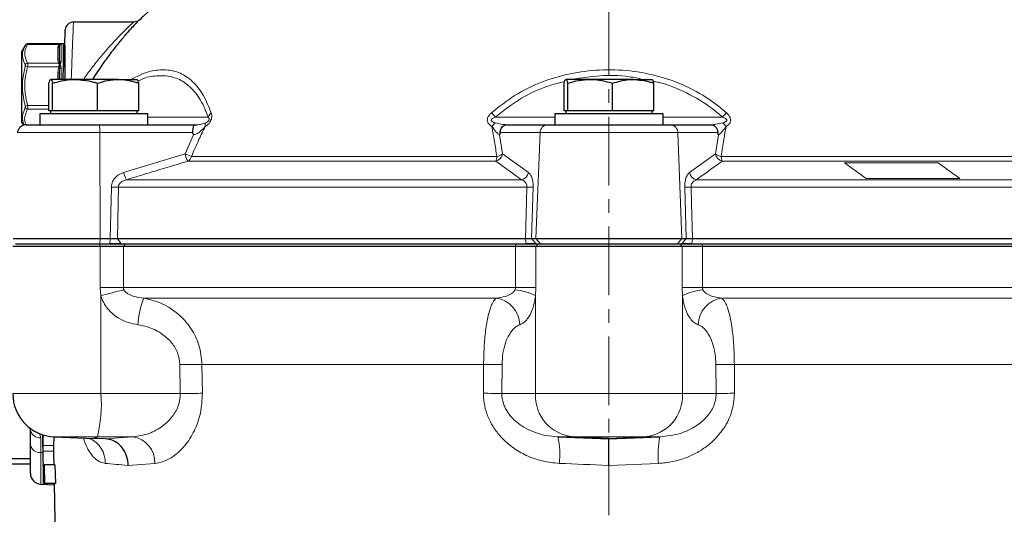
# Model space of a CAD drawing. Units: millimetres. Extents: x 376 to 12135, y -2247 to 7239.
# Drawn here: x 5704 to 5886, y 1038 to 1130 of the extents above; entities that cross this region are included whole.
import ezdxf

# ---------------------------------------------------------------- set-up
doc = ezdxf.new("R2010")
doc.units = ezdxf.units.MM
doc.header["$PDSIZE"] = -1
doc.linetypes.add('CENTERX2', pattern=[20.32, 12.7, -2.54, 2.54, -2.54])
doc.layers.add('FORMAT', color=7, linetype='Continuous', lineweight=30)
doc.styles.add('SLDTEXTSTYLE0', font='TXT', dxfattribs={"width": 0.605})
doc.dimstyles.new('SLDDIMSTYLE0', dxfattribs={"dimtxt": 2.8, "dimasz": 3.302, "dimexe": 0, "dimexo": 0.0625, "dimgap": 0.7, "dimtad": 1, "dimdec": 1, "dimrnd": 1e-09, "dimzin": 12, "dimdsep": 46, "dimtxsty": 'SLDTEXTSTYLE0', "dimsah": 1, "dimcen": 0.09, "dimadec": 0, "dimazin": 3, "dimtfac": 1, "dimtdec": 1, "dimtofl": 0, "dimtmove": 0, "dimatfit": 3, "dimfxl": 1, "dimfrac": 2, "dimtolj": 1, "dimtzin": 12, "dimarcsym": 0})

# ---------------------------------------------------------------- blocks, each defined once
blk = doc.blocks.new('*D187')
at = {"layer": 'Defpoints', "color": 0, "transparency": 16777216}
for p in [(5645.53, 1284.42), (5812.49, 1284.42), (5784.24, 794.22)]:
    blk.add_point(p, dxfattribs=at)
at = {"layer": 'FORMAT', "color": 0, "lineweight": -2, "transparency": 16777216}
for p, q in [((5812.43, 1284.42), (5645.53, 1284.42)), ((5645.53, 824.22), (5645.53, 1254.42)), ((5784.18, 794.22), (5645.53, 794.22))]:
    blk.add_line(p, q, dxfattribs=at)
at = {"layer": 'FORMAT', "color": 0, "transparency": 16777216}
for points in [[(5640.53, 1254.42), (5650.53, 1254.42), (5645.53, 1284.42)], [(5640.53, 824.22), (5650.53, 824.22), (5645.53, 794.22)]]:
    blk.add_solid(points, dxfattribs=at)
at = {"layer": 'FORMAT', "color": 0, "lineweight": -3, "transparency": 16777216, "insert": (5605.53, 1045.69), "char_height": 30, "attachment_point": 2, "rotation": 90, "style": 'SLDTEXTSTYLE0'}
blk.add_mtext('\\A1;490', dxfattribs=at)
blk = doc.blocks.new('*D188')
at = {"layer": 'Defpoints', "color": 0, "transparency": 16777216}
for p in [(6062.99, 1198.12), (5694.8, 1047.99), (6062.99, 697.3)]:
    blk.add_point(p, dxfattribs=at)
at = {"layer": 'FORMAT', "color": 0, "lineweight": -2, "transparency": 16777216}
for p, q in [((6062.99, 1198.05), (6062.99, 697.3)), ((5694.8, 1047.93), (5694.8, 697.3)), ((5724.8, 697.3), (6032.99, 697.3))]:
    blk.add_line(p, q, dxfattribs=at)
at = {"layer": 'FORMAT', "color": 0, "transparency": 16777216}
for points in [[(5724.8, 702.3), (5724.8, 692.3), (5694.8, 697.3)], [(6032.99, 702.3), (6032.99, 692.3), (6062.99, 697.3)]]:
    blk.add_solid(points, dxfattribs=at)
at = {"layer": 'FORMAT', "color": 0, "lineweight": -3, "transparency": 16777216, "insert": (5880.7, 737.3), "char_height": 30, "attachment_point": 2, "style": 'SLDTEXTSTYLE0'}
blk.add_mtext('\\A1;368', dxfattribs=at)

msp = doc.modelspace()

# ---------------------------------------------------------------- linework, layer by layer
at = {"color": 7, "linetype": 'Continuous', "lineweight": 30}
for p, q in [((5724.46, 1129.217), (5713.43, 1129.217)), ((5704.522, 1124.879), (5703.851, 1123.717)), ((5703.851, 1123.717), (5703.851, 1110.717)), ((5710.783, 1125.175), (5704.981, 1125.175)), ((5710.851, 1122.444), (5710.851, 1124.797)), ((5711.551, 1125.217), (5711.043, 1125.217)), ((5711.851, 1124.917), (5711.851, 1118.617)), ((5713.746, 1118.617), (5709.249, 1118.617)), ((5710.851, 1118.617), (5710.851, 1119.832)), ((5721.724, 1118.617), (5713.746, 1118.617)), ((5721.724, 1118.617), (5725.214, 1118.617)), ((5809.008, 1118.617), (5804.512, 1118.617)), ((5816.987, 1118.617), (5809.008, 1118.617)), ((5816.987, 1118.617), (5820.477, 1118.617)), ((5703.851, 1117.899), (5703.814, 1117.899)), ((5708.911, 1112.817), (5708.911, 1117.903)), ((5709.587, 1112.817), (5709.587, 1117.903)), ((5717.904, 1112.817), (5717.904, 1117.903)), ((5725.544, 1112.817), (5725.544, 1117.903)), ((5804.174, 1112.817), (5804.174, 1117.903)), ((5804.85, 1112.817), (5804.85, 1117.903)), ((5813.167, 1112.817), (5813.167, 1117.903)), ((5820.807, 1112.817), (5820.807, 1117.903)), ((5709.249, 1112.817), (5708.911, 1112.817)), ((5709.228, 1112.817), (5709.228, 1112.217)), ((5709.587, 1112.817), (5709.249, 1112.817)), ((5713.746, 1112.817), (5709.587, 1112.817)), ((5717.904, 1112.817), (5713.746, 1112.817)), ((5721.724, 1112.817), (5717.904, 1112.817)), ((5725.544, 1112.817), (5721.724, 1112.817)), ((5725.228, 1112.217), (5725.228, 1112.817)), ((5804.512, 1112.817), (5804.174, 1112.817)), ((5804.49, 1112.817), (5804.49, 1112.217)), ((5804.85, 1112.817), (5804.512, 1112.817)), ((5809.008, 1112.817), (5804.85, 1112.817)), ((5813.167, 1112.817), (5809.008, 1112.817)), ((5816.987, 1112.817), (5813.167, 1112.817)), ((5820.807, 1112.817), (5816.987, 1112.817)), ((5820.49, 1112.217), (5820.49, 1112.817)), ((5707.228, 1112.217), (5707.228, 1110.217)), ((5724.34, 1112.217), (5707.228, 1112.217)), ((5727.227, 1112.217), (5724.34, 1112.217)), ((5727.227, 1110.217), (5727.227, 1112.217)), ((5802.49, 1112.217), (5802.49, 1110.217)), ((5822.49, 1112.217), (5802.49, 1112.217)), ((5822.49, 1110.217), (5822.49, 1112.217)), ((5703.851, 1110.717), (5704.179, 1110.15)), ((5704.624, 1110.217), (5718.216, 1110.217)), ((5718.216, 1110.217), (5735.812, 1110.217)), ((5793.516, 1110.217), (5801.115, 1110.217)), ((5801.115, 1110.217), (5823.866, 1110.217)), ((5823.866, 1110.217), (5831.464, 1110.217)), ((5702.271, 1089.216), (5718.401, 1089.216)), ((5718.401, 1089.216), (5720.264, 1089.216)), ((5721.566, 1089.216), (5797.035, 1089.216)), ((5798.187, 1089.216), (5798.991, 1089.216)), ((5798.991, 1089.216), (5825.99, 1089.216)), ((5825.99, 1089.216), (5826.794, 1089.216)), ((5827.945, 1089.216), (5903.414, 1089.216)), ((5718.383, 1087.717), (5702.228, 1087.717)), ((5702.728, 1088.217), (5718.344, 1088.217)), ((5718.344, 1088.217), (5723.063, 1088.217)), ((5722.673, 1087.717), (5718.383, 1087.717)), ((5795.203, 1087.717), (5722.673, 1087.717)), ((5723.063, 1088.217), (5795.278, 1088.217)), ((5798.961, 1087.717), (5795.203, 1087.717)), ((5795.278, 1088.217), (5799.412, 1088.217)), ((5826.02, 1087.717), (5798.961, 1087.717)), ((5799.412, 1088.217), (5825.569, 1088.217)), ((5825.569, 1088.217), (5829.703, 1088.217)), ((5829.778, 1087.717), (5826.02, 1087.717)), ((5829.703, 1088.217), (5901.917, 1088.217)), ((5902.308, 1087.717), (5829.778, 1087.717)), ((5705.49, 1053.76), (5705.49, 1054.206)), ((5705.49, 1051.036), (5705.49, 1053.76)), ((5705.49, 1045.763), (5705.49, 1051.036)), ((5707.769, 1050.899), (5707.763, 1049.86)), ((5709.769, 1050.899), (5709.763, 1049.86)), ((5709.879, 1052.517), (5717.228, 1052.197)), ((5717.228, 1052.197), (5717.868, 1052.517)), ((5719.315, 1052.152), (5717.228, 1052.197)), ((5803.06, 1052.517), (5812.49, 1052.152)), ((5812.49, 1052.197), (5805.83, 1052.517)), ((5812.49, 1052.197), (5819.151, 1052.517)), ((5812.49, 1052.152), (5821.921, 1052.517)), ((5812.49, 1052.152), (5812.49, 1052.197)), ((5709.763, 1049.86), (5709.773, 1049.342)), ((5709.771, 1049.342), (5709.807, 1047.333)), ((5705.505, 1048.484), (5700.798, 1048.484)), ((5705.49, 1047.498), (5700.798, 1047.498)), ((5708.028, 1047.334), (5707.806, 1047.334)), ((5708.028, 1047.334), (5708.093, 1043.917)), ((5710.028, 1047.334), (5708.028, 1047.334)), ((5710.028, 1047.334), (5710.093, 1043.917)), ((5707.403, 1043.765), (5709.877, 1043.657)), ((5708.093, 1043.917), (5707.87, 1043.917)), ((5710.093, 1043.917), (5708.093, 1043.917))]:
    msp.add_line(p, q, dxfattribs=at)
at = {"color": 8, "linetype": 'Continuous', "lineweight": 0}
for p, q in [((5704.96, 1125.076), (5710.715, 1125.076)), ((5710.551, 1124.534), (5710.65, 1124.964)), ((5710.551, 1122.181), (5710.551, 1124.534)), ((5710.65, 1124.964), (5710.715, 1125.076)), ((5710.715, 1125.076), (5710.742, 1125.112)), ((5710.921, 1125.126), (5710.901, 1125.062)), ((5710.916, 1125.152), (5710.921, 1125.126)), ((5711.043, 1125.217), (5711.089, 1125.216)), ((5711.151, 1125.197), (5711.151, 1121.996)), ((5711.551, 1119.062), (5711.551, 1125.217)), ((5710.65, 1121.751), (5710.551, 1122.181)), ((5710.901, 1121.916), (5710.921, 1121.746)), ((5704.96, 1121.638), (5710.715, 1121.638)), ((5704.96, 1120.955), (5710.715, 1120.955)), ((5710.551, 1119.825), (5710.65, 1120.721)), ((5710.715, 1121.638), (5710.65, 1121.751)), ((5710.65, 1120.721), (5710.715, 1120.955)), ((5710.742, 1121.596), (5710.715, 1121.638)), ((5710.715, 1120.955), (5710.742, 1121.035)), ((5710.921, 1120.896), (5710.901, 1120.655)), ((5710.921, 1121.746), (5710.916, 1121.661)), ((5710.916, 1121.012), (5710.921, 1120.896)), ((5711.151, 1120.714), (5711.151, 1118.617)), ((5710.551, 1118.617), (5710.551, 1119.825)), ((5704.96, 1113.798), (5708.911, 1113.798)), ((5704.96, 1113.096), (5708.911, 1113.096)), ((5738.355, 1111.652), (5727.227, 1111.652)), ((5802.49, 1111.652), (5791.493, 1111.652)), ((5833.487, 1111.652), (5822.49, 1111.652)), ((5718.334, 1108.783), (5703.125, 1108.783)), ((5718.334, 1108.783), (5718.401, 1089.216)), ((5735.478, 1108.783), (5718.334, 1108.783)), ((5734.09, 1104.824), (5735.673, 1108.372)), ((5792.259, 1108.372), (5792.808, 1104.824)), ((5799.762, 1108.783), (5792.358, 1108.783)), ((5799.762, 1108.783), (5798.991, 1089.216)), ((5825.219, 1108.783), (5799.762, 1108.783)), ((5825.219, 1108.783), (5825.99, 1089.216)), ((5832.622, 1108.783), (5825.219, 1108.783)), ((5832.173, 1104.824), (5832.722, 1108.372)), ((5722.722, 1101.404), (5734.09, 1104.824)), ((5735.26, 1104.371), (5791.738, 1104.371)), ((5792.808, 1104.824), (5797.587, 1101.404)), ((5827.394, 1101.404), (5832.173, 1104.824)), ((5833.243, 1104.371), (5889.721, 1104.371)), ((5791.558, 1103.48), (5734.591, 1103.48)), ((5890.39, 1103.48), (5833.422, 1103.48)), ((5860.08, 1100.283), (5856.08, 1103.183)), ((5856.08, 1103.183), (5873.401, 1103.183)), ((5873.401, 1103.183), (5877.401, 1100.283)), ((5723.243, 1100.06), (5796.308, 1100.06)), ((5828.673, 1100.06), (5901.738, 1100.06)), ((5877.401, 1100.283), (5860.08, 1100.283)), ((5720.264, 1089.216), (5720.455, 1098.716)), ((5797.31, 1098.716), (5721.759, 1098.716)), ((5798.464, 1098.716), (5798.187, 1089.216)), ((5826.794, 1089.216), (5826.516, 1098.716)), ((5903.221, 1098.716), (5827.67, 1098.716)), ((5718.329, 1088.217), (5718.401, 1089.216)), ((5720.192, 1088.217), (5720.264, 1089.216)), ((5722.29, 1088.217), (5721.566, 1089.216)), ((5797.159, 1088.217), (5797.035, 1089.216)), ((5799.013, 1088.217), (5798.187, 1089.216)), ((5799.817, 1088.217), (5798.991, 1089.216)), ((5825.163, 1088.217), (5825.99, 1089.216)), ((5825.968, 1088.217), (5826.794, 1089.216)), ((5827.822, 1088.217), (5827.945, 1089.216)), ((5718.383, 1087.717), (5718.344, 1088.217)), ((5718.383, 1080.142), (5718.383, 1087.717)), ((5722.673, 1087.717), (5723.063, 1088.217)), ((5722.673, 1087.717), (5722.673, 1080.142)), ((5795.203, 1087.717), (5795.278, 1088.217)), ((5795.203, 1080.142), (5795.203, 1087.717)), ((5798.961, 1087.717), (5799.412, 1088.217)), ((5798.961, 1087.717), (5798.961, 1080.142)), ((5826.02, 1087.717), (5825.569, 1088.217)), ((5826.02, 1080.142), (5826.02, 1087.717)), ((5829.778, 1087.717), (5829.703, 1088.217)), ((5829.778, 1087.717), (5829.778, 1080.142)), ((5718.535, 1078.614), (5718.383, 1080.142)), ((5722.673, 1080.142), (5718.383, 1080.142)), ((5795.203, 1080.142), (5722.673, 1080.142)), ((5795.203, 1080.142), (5798.961, 1080.142)), ((5798.961, 1080.142), (5798.896, 1078.614)), ((5826.085, 1078.614), (5826.02, 1080.142)), ((5829.778, 1080.142), (5826.02, 1080.142)), ((5902.308, 1080.142), (5829.778, 1080.142)), ((5718.535, 1060.51), (5718.535, 1078.614)), ((5791.635, 1078.172), (5726.434, 1078.172)), ((5798.896, 1060.51), (5798.896, 1078.614)), ((5826.085, 1060.51), (5826.085, 1078.614)), ((5898.546, 1078.172), (5833.346, 1078.172)), ((5733.195, 1060.51), (5733.116, 1065.874)), ((5789.304, 1065.917), (5737.208, 1065.917)), ((5737.208, 1065.917), (5737.284, 1060.577)), ((5789.273, 1060.577), (5789.304, 1065.917)), ((5792.71, 1065.874), (5792.677, 1060.51)), ((5832.304, 1060.51), (5832.271, 1065.874)), ((5887.773, 1065.917), (5835.676, 1065.917)), ((5835.676, 1065.917), (5835.708, 1060.577)), ((5702.228, 1060.51), (5718.535, 1060.51)), ((5733.195, 1060.51), (5718.535, 1060.51)), ((5792.677, 1060.51), (5798.896, 1060.51)), ((5798.896, 1060.51), (5826.085, 1060.51)), ((5832.304, 1060.51), (5826.085, 1060.51)), ((5707.14, 1053.223), (5707.403, 1052.347)), ((5707.403, 1052.347), (5707.403, 1049.624)), ((5709.769, 1050.899), (5707.769, 1050.899)), ((5709.879, 1052.517), (5717.868, 1052.517)), ((5724.398, 1052.517), (5717.868, 1052.517)), ((5719.315, 1052.152), (5724.398, 1052.517)), ((5803.06, 1052.517), (5805.83, 1052.517)), ((5805.83, 1052.517), (5819.151, 1052.517)), ((5821.921, 1052.517), (5819.151, 1052.517)), ((5707.403, 1049.624), (5707.403, 1043.765)), ((5707.403, 1049.624), (5707.766, 1049.612)), ((5709.763, 1049.86), (5707.763, 1049.86)), ((5728.505, 1047.613), (5723.565, 1047.241)), ((5821.672, 1047.613), (5812.49, 1047.241))]:
    msp.add_line(p, q, dxfattribs=at)
at = {"color": 8, "linetype": 'Continuous', "lineweight": 0, "flags": 128}
for points in [[(5713.43, 1129.217), (5713.424, 1129.041), (5713.404, 1128.517), (5713.371, 1127.662), (5713.327, 1126.499), (5713.272, 1125.064), (5713.208, 1123.398), (5713.138, 1121.55), (5713.062, 1119.576), (5713.025, 1118.617)], [(5721.759, 1098.716), (5721.698, 1095.72), (5721.566, 1089.216)], [(5797.035, 1089.216), (5797.093, 1091.214), (5797.31, 1098.716)], [(5827.67, 1098.716), (5827.757, 1095.72), (5827.945, 1089.216)], [(5737.208, 1065.917), (5736.798, 1065.913), (5736.347, 1065.909), (5735.86, 1065.904), (5735.343, 1065.898), (5734.804, 1065.892), (5734.248, 1065.886), (5733.683, 1065.88), (5733.116, 1065.874)], [(5737.284, 1060.577), (5736.875, 1060.571), (5736.424, 1060.564), (5735.937, 1060.556), (5735.42, 1060.547), (5734.881, 1060.538), (5734.325, 1060.529), (5733.761, 1060.52), (5733.195, 1060.51)]]:
    msp.add_lwpolyline(points, dxfattribs=at)
at = {"color": 7, "linetype": 'Continuous', "lineweight": 30, "flags": 128}
msp.add_lwpolyline([(5711.532, 1118.617), (5711.568, 1119.45), (5711.648, 1121.271), (5711.721, 1122.961), (5711.787, 1124.464), (5711.842, 1125.73), (5711.885, 1126.718), (5711.915, 1127.395), (5711.93, 1127.74), (5711.932, 1127.783)], dxfattribs=at)
at = {"color": 7, "linetype": 'Continuous', "lineweight": 30}
for centre, radius, start, end in [((5713.43, 1127.717), 1.5, 91.06121, 177.5), ((5711.551, 1124.917), 0.3, 29.14455, 90), ((5704.624, 1108.717), 1.5, 90, 177.5), ((5710.228, 1060.51), 8, 180, 267.5), ((5707.49, 1045.763), 2, 180, 267.5)]:
    msp.add_arc(centre, radius, start, end, dxfattribs=at)
at = {"color": 8, "linetype": 'Continuous', "lineweight": 0}
for centre, radius, start, end in [((5704.883, 1124.661), 0.423, 79.57351, 147.49209), ((5710.568, 1124.817), 0.283, 266.50052, 356.01081), ((5710.695, 1125.218), 0.258, 260.02763, 322.9195), ((5710.76, 1125.342), 0.269, 260.49202, 306.72459), ((5710.765, 1125.404), 0.294, 265.5157, 300.78955), ((5711.151, 1124.897), 0.3, 89.97754, 146.533), ((5711.092, 1124.942), 0.274, 90.59053, 130.0198), ((5710.568, 1122.464), 0.283, 266.50084, 356.01049), ((5710.604, 1122.094), 0.346, 277.63812, 328.96315), ((5711.136, 1121.615), 0.381, 87.65308, 128.02848), ((5705.037, 1121.069), 0.575, 97.67755, 152.53628), ((5701.63, 1109.207), 12.21, 74.17594, 76.2774), ((5712.784, 1128.391), 7.962, 254.45623, 256.31964), ((5710.664, 1121.986), 0.351, 278.40209, 316.98275), ((5713.602, 1130.714), 10.177, 253.5226, 254.72425), ((5710.705, 1121.96), 0.366, 275.80799, 305.12639), ((5711.105, 1123.028), 2.025, 259.69903, 264.65085), ((5711.131, 1120.236), 0.478, 87.64771, 118.85849), ((5710.965, 1121.26), 0.404, 72.07777, 96.98357), ((5711.273, 1120.499), 0.624, 107.14601, 124.9152), ((5710.626, 1123.136), 3.311, 268.70277, 273.89654), ((5708.267, 1101.715), 12.527, 105.30696, 107.37087), ((5705.042, 1113.675), 0.585, 208.1875, 261.88949), ((5740.097, 1111.015), 1.855, 130.07334, 159.92659), ((5782.505, 1104.003), 11.802, 40.39874, 45.59571), ((5842.476, 1104.003), 11.802, 134.40429, 139.60126), ((5713.743, 1109.129), 4.603, 355.69118, 13.67981), ((5738.997, 1110.078), 1.19, 154.12429, 188.51216), ((5793.841, 1107.854), 3.632, 130.94378, 145.6751), ((5801.187, 1108.794), 1.425, 92.91636, 180.45323), ((5823.794, 1108.794), 1.425, 359.54677, 87.08364), ((5831.14, 1107.854), 3.632, 34.3249, 49.05622), ((5740.569, 1106.475), 6.686, 194.29363, 206.61045), ((5740.066, 1118.511), 14.935, 246.41292, 251.22879), ((5733.926, 1104.676), 1.369, 299.08326, 347.10664), ((5791.171, 1105.093), 1.658, 283.49404, 350.68463), ((5789.173, 1104.425), 2.566, 338.39249, 358.79092), ((5791.412, 1106.63), 2.283, 278.22404, 307.71249), ((5833.809, 1105.093), 1.658, 189.31537, 256.50596), ((5833.569, 1106.63), 2.283, 232.28751, 261.77596), ((5835.808, 1104.425), 2.566, 181.20908, 201.60751), ((5729.007, 1103.067), 6.501, 194.81403, 207.54408), ((5795.948, 1101.683), 1.663, 282.48781, 350.33454), ((5829.032, 1101.683), 1.663, 189.66546, 257.51219), ((5721.107, 1121.95), 23.243, 268.39176, 271.60824), ((5797.887, 1116.565), 17.858, 268.14842, 271.85158), ((5827.093, 1116.565), 17.858, 268.14842, 271.85158), ((5759.41, 928.464), 155.615, 103.61519, 105.22861), ((5744.313, 1071.629), 19.038, 159.89638, 175.12229), ((5790.839, 1073.062), 5.171, 2.04963, 81.15248), ((5794.035, 1068.856), 10.902, 63.51965, 84.37979), ((5830.946, 1068.856), 10.902, 95.62021, 116.48035), ((5834.141, 1073.062), 5.171, 98.84752, 177.95037), ((5788.272, 851.371), 214.549, 88.81479, 89.72435), ((5836.709, 851.371), 214.549, 90.27565, 91.18521), ((5692.705, 1058.641), 25.897, 346.32286, 4.13843), ((5788.24, 922.555), 138.026, 88.15804, 89.57116), ((5806.581, 1060.173), 7.693, 177.49404, 264.39583), ((5818.399, 1060.173), 7.693, 275.60417, 2.50596), ((5836.741, 922.555), 138.026, 90.42884, 91.84196), ((5707.214, 1054.093), 1.756, 190.92902, 276.1681), ((5707.214, 1051.369), 1.756, 190.92891, 276.16806), ((5714.503, 1047.787), 4.824, 357.93997, 67.20003), ((5723.772, 1047.821), 4.738, 357.49134, 82.40631), ((5788.735, 1049.331), 14.675, 353.27889, 12.54142), ((5836.246, 1049.331), 14.675, 167.45858, 186.72111)]:
    msp.add_arc(centre, radius, start, end, dxfattribs=at)
at = {"color": 7, "linetype": 'Continuous', "lineweight": 30}
for points, knots in [([(5736.99, 1138.217), (5735.098, 1136.935), (5731.519, 1134.511), (5727.689, 1131.556), (5725.852, 1129.804), (5725.489, 1129.459)], [0, 0, 0, 0, 0.4739763, 0.8961643, 1, 1, 1, 1]), ([(5725.467, 1129.483), (5725.492, 1129.51), (5725.569, 1129.591), (5724.925, 1128.914), (5724.017, 1127.922), (5722.943, 1126.709), (5721.609, 1125.123), (5720.069, 1123.154), (5718.49, 1120.978), (5717.467, 1119.403), (5716.956, 1118.617)], [0, 0, 0, 0, 0.0790157, 0.2360176, 0.3407404, 0.4484356, 0.5846656, 0.724816, 0.862618, 1, 1, 1, 1]), ([(5725.15, 1129.333), (5725.002, 1129.279), (5724.78, 1129.198), (5724.549, 1129.23), (5724.472, 1129.241)], [0, 0, 0, 0, 0.6654587, 1, 1, 1, 1]), ([(5704.981, 1125.169), (5704.96, 1125.17), (5704.897, 1125.175), (5704.801, 1125.145), (5704.707, 1125.096), (5704.639, 1125.041), (5704.595, 1124.993), (5704.569, 1124.957), (5704.557, 1124.939), (5704.549, 1124.925), (5704.541, 1124.912), (5704.531, 1124.894), (5704.525, 1124.885)], [0, 0, 0, 0, 0.1000625, 0.2993707, 0.4678601, 0.606658, 0.7141493, 0.7832081, 0.8169926, 0.8526104, 0.9264061, 1, 1, 1, 1]), ([(5710.893, 1125.201), (5710.878, 1125.193), (5710.843, 1125.175), (5710.805, 1125.178), (5710.783, 1125.179)], [0, 0, 0, 0, 0.4397952, 1, 1, 1, 1]), ([(5710.901, 1125.062), (5710.88, 1125.002), (5710.852, 1124.917), (5710.851, 1124.824), (5710.851, 1124.797)], [0, 0, 0, 0, 0.71414726, 1, 1, 1, 1]), ([(5711.05, 1125.217), (5711.042, 1125.217), (5711.019, 1125.218), (5710.998, 1125.217), (5710.956, 1125.213), (5710.923, 1125.207), (5710.903, 1125.198), (5710.896, 1125.194)], [0, 0, 0, 0, 0.2056103, 0.5986989, 0.7275223, 0.9079899, 1, 1, 1, 1]), ([(5708.911, 1117.903), (5708.966, 1118.103), (5709.077, 1118.506), (5709.191, 1118.58), (5709.249, 1118.617)], [0, 0, 0, 0, 0.4954583, 1, 1, 1, 1]), ([(5709.249, 1118.617), (5709.257, 1118.617), (5709.318, 1118.61), (5709.432, 1118.454), (5709.535, 1118.088), (5709.587, 1117.903)], [0, 0, 0, 0, 0.07008634, 0.53078226, 1, 1, 1, 1]), ([(5709.587, 1117.903), (5710.665, 1118.2), (5712.037, 1118.579), (5713.444, 1118.611), (5713.746, 1118.617)], [0, 0, 0, 0, 0.7856216, 1, 1, 1, 1]), ([(5713.746, 1118.617), (5714.888, 1118.522), (5716.295, 1118.405), (5717.649, 1117.983), (5717.904, 1117.903)], [0, 0, 0, 0, 0.8113037, 1, 1, 1, 1]), ([(5717.904, 1117.903), (5718.524, 1118.103), (5719.777, 1118.506), (5721.071, 1118.58), (5721.724, 1118.617)], [0, 0, 0, 0, 0.4954583, 1, 1, 1, 1]), ([(5721.724, 1118.617), (5721.815, 1118.617), (5722.5, 1118.61), (5723.793, 1118.454), (5724.957, 1118.088), (5725.544, 1117.903)], [0, 0, 0, 0, 0.0700854, 0.5307817, 1, 1, 1, 1]), ([(5725.544, 1117.903), (5725.489, 1118.103), (5725.378, 1118.506), (5725.264, 1118.58), (5725.206, 1118.617)], [0, 0, 0, 0, 0.4954583, 1, 1, 1, 1]), ([(5804.174, 1117.903), (5804.228, 1118.103), (5804.339, 1118.506), (5804.454, 1118.58), (5804.512, 1118.617)], [0, 0, 0, 0, 0.49545869, 1, 1, 1, 1]), ([(5804.512, 1118.617), (5804.52, 1118.617), (5804.581, 1118.61), (5804.695, 1118.454), (5804.798, 1118.088), (5804.85, 1117.903)], [0, 0, 0, 0, 0.0700855, 0.5307822, 1, 1, 1, 1]), ([(5804.85, 1117.903), (5805.525, 1118.103), (5806.888, 1118.506), (5808.297, 1118.58), (5809.008, 1118.617)], [0, 0, 0, 0, 0.495458, 1, 1, 1, 1]), ([(5809.008, 1118.617), (5809.107, 1118.617), (5809.853, 1118.61), (5811.261, 1118.454), (5812.528, 1118.088), (5813.167, 1117.903)], [0, 0, 0, 0, 0.0700857, 0.5307821, 1, 1, 1, 1]), ([(5813.167, 1117.903), (5814.157, 1118.2), (5815.417, 1118.579), (5816.71, 1118.611), (5816.987, 1118.617)], [0, 0, 0, 0, 0.7856226, 1, 1, 1, 1]), ([(5816.987, 1118.617), (5818.036, 1118.522), (5819.329, 1118.405), (5820.572, 1117.983), (5820.807, 1117.903)], [0, 0, 0, 0, 0.8113042, 1, 1, 1, 1]), ([(5820.807, 1117.903), (5820.752, 1118.103), (5820.641, 1118.506), (5820.527, 1118.58), (5820.469, 1118.617)], [0, 0, 0, 0, 0.49545869, 1, 1, 1, 1]), ([(5735.812, 1110.217), (5735.771, 1110.214), (5735.67, 1110.206), (5735.645, 1110.101), (5735.603, 1109.862), (5735.532, 1109.489), (5735.428, 1109.096), (5735.467, 1108.853), (5735.478, 1108.783)], [0, 0, 0, 0, 0.1143226, 0.2842902, 0.4679432, 0.6876118, 0.9095649, 1, 1, 1, 1]), ([(5735.812, 1110.217), (5735.828, 1110.217), (5735.897, 1110.217), (5736.02, 1110.217), (5736.155, 1110.217), (5736.229, 1110.217), (5736.254, 1110.217), (5736.256, 1110.217)], [0, 0, 0, 0, 0.1337576, 0.558455, 0.8556594, 0.9844384, 1, 1, 1, 1]), ([(5792.358, 1108.783), (5792.368, 1108.849), (5792.395, 1109.033), (5792.46, 1109.38), (5792.646, 1109.767), (5792.972, 1110.066), (5793.293, 1110.194), (5793.461, 1110.217), (5793.508, 1110.217), (5793.516, 1110.217)], [0, 0, 0, 0, 0.08538837, 0.23730568, 0.46067608, 0.68391696, 0.86950278, 0.97642781, 1, 1, 1, 1]), ([(5831.464, 1110.217), (5831.514, 1110.214), (5831.637, 1110.206), (5831.938, 1110.101), (5832.249, 1109.862), (5832.49, 1109.489), (5832.577, 1109.096), (5832.612, 1108.853), (5832.622, 1108.783)], [0, 0, 0, 0, 0.1143226, 0.2842908, 0.4679428, 0.6876127, 0.9095648, 1, 1, 1, 1]), ([(5735.673, 1108.372), (5735.671, 1108.375), (5735.642, 1108.422), (5735.565, 1108.553), (5735.512, 1108.693), (5735.478, 1108.783)], [0, 0, 0, 0, 0.0196519, 0.3653654, 1, 1, 1, 1]), ([(5792.358, 1108.783), (5792.34, 1108.693), (5792.312, 1108.553), (5792.274, 1108.422), (5792.26, 1108.375), (5792.259, 1108.372)], [0, 0, 0, 0, 0.63463027, 0.98034266, 1, 1, 1, 1]), ([(5832.722, 1108.372), (5832.721, 1108.375), (5832.707, 1108.422), (5832.668, 1108.553), (5832.64, 1108.693), (5832.622, 1108.783)], [0, 0, 0, 0, 0.01965734, 0.36536973, 1, 1, 1, 1]), ([(5720.264, 1089.216), (5720.389, 1089.218), (5720.637, 1089.221), (5720.993, 1089.222), (5721.317, 1089.221), (5721.483, 1089.218), (5721.566, 1089.216)], [0, 0, 0, 0, 0.2525926, 0.499864, 0.747255, 1, 1, 1, 1]), ([(5797.035, 1089.216), (5797.158, 1089.218), (5797.401, 1089.221), (5797.725, 1089.222), (5798.002, 1089.221), (5798.125, 1089.218), (5798.187, 1089.216)], [0, 0, 0, 0, 0.2525918, 0.4998658, 0.7472531, 1, 1, 1, 1]), ([(5826.794, 1089.216), (5826.856, 1089.218), (5826.979, 1089.221), (5827.255, 1089.222), (5827.579, 1089.221), (5827.822, 1089.218), (5827.945, 1089.216)], [0, 0, 0, 0, 0.2525917, 0.4998643, 0.7472555, 1, 1, 1, 1]), ([(5722.29, 1088.217), (5722.157, 1088.217), (5721.89, 1088.217), (5721.367, 1088.217), (5720.791, 1088.217), (5720.391, 1088.217), (5720.192, 1088.217)], [0, 0, 0, 0, 0.2499442, 0.5001362, 0.7503871, 1, 1, 1, 1]), ([(5799.013, 1088.217), (5798.914, 1088.217), (5798.717, 1088.217), (5798.269, 1088.217), (5797.745, 1088.217), (5797.354, 1088.217), (5797.159, 1088.217)], [0, 0, 0, 0, 0.2499459, 0.500135, 0.7503861, 1, 1, 1, 1]), ([(5827.822, 1088.217), (5827.626, 1088.217), (5827.235, 1088.217), (5826.711, 1088.217), (5826.264, 1088.217), (5826.066, 1088.217), (5825.968, 1088.217)], [0, 0, 0, 0, 0.2499439, 0.5001342, 0.7503871, 1, 1, 1, 1]), ([(5707.709, 1052.938), (5707.713, 1052.665), (5707.732, 1051.466), (5707.754, 1050.267), (5707.771, 1049.342)], [0, 0, 0, 0, 0.2281401, 1, 1, 1, 1]), ([(5707.826, 1052.918), (5707.817, 1052.661), (5707.791, 1051.899), (5707.778, 1051.297), (5707.769, 1050.899)], [0, 0, 0, 0, 0.3380516, 1, 1, 1, 1]), ([(5709.815, 1052.58), (5709.81, 1052.439), (5709.789, 1051.798), (5709.778, 1051.293), (5709.769, 1050.899)], [0, 0, 0, 0, 0.2198103, 1, 1, 1, 1]), ([(5723.565, 1047.241), (5723.564, 1047.257), (5723.558, 1047.566), (5723.471, 1048.433), (5723.018, 1049.777), (5722.053, 1051.066), (5720.772, 1051.955), (5719.801, 1052.086), (5719.315, 1052.152)], [0, 0, 0, 0, 0.00642921, 0.121227, 0.34108868, 0.56077742, 0.78038757, 1, 1, 1, 1]), ([(5812.49, 1047.241), (5812.49, 1047.257), (5812.49, 1047.566), (5812.49, 1048.433), (5812.49, 1049.777), (5812.49, 1051.066), (5812.49, 1051.955), (5812.49, 1052.086), (5812.49, 1052.152)], [0, 0, 0, 0, 0.0064292, 0.12122708, 0.34108855, 0.56077815, 0.78038764, 1, 1, 1, 1]), ([(5707.763, 1049.86), (5707.768, 1049.496), (5707.775, 1048.951), (5707.804, 1048.149), (5707.821, 1047.604), (5707.829, 1047.334)], [0, 0, 0, 0, 0.5007926, 0.7523918, 1, 1, 1, 1]), ([(5707.807, 1047.333), (5707.817, 1046.76), (5707.837, 1045.62), (5707.86, 1044.481), (5707.871, 1043.914)], [0, 0, 0, 0, 0.50270052, 1, 1, 1, 1]), ([(5709.871, 1043.914), (5709.906, 1042.068), (5709.955, 1039.506), (5710.012, 1036.945), (5710.028, 1036.229)], [0, 0, 0, 0, 0.7205873, 1, 1, 1, 1])]:
    msp.add_open_spline(points, degree=3, knots=knots, dxfattribs=at)
at = {"color": 8, "linetype": 'Continuous', "lineweight": 0}
for points, knots in [([(5715.312, 1118.617), (5715.43, 1118.789), (5716.06, 1119.706), (5717.267, 1121.305), (5718.884, 1123.304), (5720.481, 1125.114), (5721.842, 1126.553), (5722.96, 1127.675), (5723.893, 1128.579), (5724.565, 1129.206), (5724.486, 1129.133), (5724.46, 1129.108)], [0, 0, 0, 0, 0.0311669, 0.1669604, 0.3059037, 0.4391211, 0.5756915, 0.676074, 0.7790756, 0.9266183, 1, 1, 1, 1]), ([(5704.527, 1121.334), (5704.29, 1121.869), (5703.951, 1122.636), (5704.017, 1123.837), (5704.326, 1124.473), (5704.527, 1124.888)], [0, 0, 0, 0, 0.4439863, 0.637415, 1, 1, 1, 1]), ([(5704.96, 1125.076), (5704.802, 1124.766), (5704.483, 1124.14), (5704.339, 1122.97), (5704.724, 1122.144), (5704.96, 1121.638)], [0, 0, 0, 0, 0.27482, 0.5557652, 1, 1, 1, 1]), ([(5704.981, 1125.169), (5704.981, 1125.171), (5704.983, 1125.182), (5704.975, 1125.144), (5704.964, 1125.093), (5704.96, 1125.076)], [0, 0, 0, 0, 0.1208782, 0.7069791, 1, 1, 1, 1]), ([(5710.742, 1125.112), (5710.751, 1125.124), (5710.774, 1125.163), (5710.78, 1125.169), (5710.783, 1125.172)], [0, 0, 0, 0, 0.3384069, 1, 1, 1, 1]), ([(5710.904, 1125.174), (5710.901, 1125.181), (5710.895, 1125.199), (5710.908, 1125.17), (5710.916, 1125.152)], [0, 0, 0, 0, 0.3977511, 1, 1, 1, 1]), ([(5711.089, 1125.216), (5711.1, 1125.215), (5711.137, 1125.213), (5711.15, 1125.206), (5711.151, 1125.198), (5711.151, 1125.197)], [0, 0, 0, 0, 0.2628472, 0.9036078, 1, 1, 1, 1]), ([(5710.851, 1122.444), (5710.853, 1122.32), (5710.855, 1122.146), (5710.89, 1121.967), (5710.901, 1121.916)], [0, 0, 0, 0, 0.71268003, 1, 1, 1, 1]), ([(5711.151, 1121.996), (5711.151, 1121.994), (5711.151, 1121.877), (5711.12, 1121.76), (5711.089, 1121.644)], [0, 0, 0, 0, 0.0212794, 1, 1, 1, 1]), ([(5704.527, 1113.671), (5704.29, 1114.759), (5703.951, 1116.321), (5704.017, 1118.829), (5704.326, 1120.185), (5704.527, 1121.069)], [0, 0, 0, 0, 0.44398604, 0.6374149, 1, 1, 1, 1]), ([(5704.96, 1120.955), (5704.802, 1120.31), (5704.483, 1119.004), (5704.339, 1116.569), (5704.724, 1114.85), (5704.96, 1113.798)], [0, 0, 0, 0, 0.2748201, 0.5557654, 1, 1, 1, 1]), ([(5704.527, 1121.069), (5704.531, 1121.084), (5704.542, 1121.128), (5704.551, 1121.203), (5704.548, 1121.282), (5704.534, 1121.317), (5704.527, 1121.334)], [0, 0, 0, 0, 0.1416338, 0.4213981, 0.7116835, 1, 1, 1, 1]), ([(5704.96, 1121.638), (5704.967, 1121.594), (5704.981, 1121.504), (5704.984, 1121.302), (5704.975, 1121.111), (5704.964, 1120.994), (5704.96, 1120.955)], [0, 0, 0, 0, 0.2869398, 0.5792638, 0.8597644, 1, 1, 1, 1]), ([(5710.742, 1121.035), (5710.75, 1121.071), (5710.775, 1121.18), (5710.786, 1121.299), (5710.783, 1121.437), (5710.77, 1121.524), (5710.748, 1121.581), (5710.742, 1121.596)], [0, 0, 0, 0, 0.1606274, 0.4998596, 0.5584863, 0.8858863, 1, 1, 1, 1]), ([(5710.901, 1120.655), (5710.88, 1120.46), (5710.852, 1120.187), (5710.851, 1119.911), (5710.851, 1119.832)], [0, 0, 0, 0, 0.714148, 1, 1, 1, 1]), ([(5710.916, 1121.661), (5710.903, 1121.52), (5710.886, 1121.323), (5710.909, 1121.08), (5710.916, 1121.012)], [0, 0, 0, 0, 0.7185546, 1, 1, 1, 1]), ([(5711.089, 1121.644), (5711.084, 1121.632), (5711.052, 1121.555), (5710.992, 1121.44), (5711.014, 1121.26), (5711.06, 1121.16), (5711.089, 1121.096)], [0, 0, 0, 0, 0.0681795, 0.4438785, 0.6476524, 1, 1, 1, 1]), ([(5711.089, 1121.096), (5711.1, 1121.064), (5711.137, 1120.954), (5711.15, 1120.823), (5711.151, 1120.727), (5711.151, 1120.714)], [0, 0, 0, 0, 0.2628517, 0.903611, 1, 1, 1, 1]), ([(5724.183, 1118.617), (5724.864, 1118.993), (5726.564, 1119.93), (5729.195, 1120.466), (5731.947, 1120.319), (5734.451, 1119.248), (5736.585, 1117.198), (5738.022, 1114.771), (5738.695, 1112.985), (5738.903, 1112.435)], [0, 0, 0, 0, 0.105616, 0.2638453, 0.4266012, 0.5893218, 0.7573286, 0.9252883, 1, 1, 1, 1]), ([(5790.763, 1112.435), (5792.19, 1113.571), (5795.043, 1115.844), (5800.004, 1118.241), (5805.277, 1119.788), (5810.788, 1120.487), (5816.397, 1120.314), (5822.015, 1119.249), (5827.39, 1117.198), (5831.45, 1114.771), (5833.566, 1112.985), (5834.217, 1112.435)], [0, 0, 0, 0, 0.1162947, 0.2325756, 0.3479014, 0.4632669, 0.5819328, 0.700573, 0.8230674, 0.9455274, 1, 1, 1, 1]), ([(5738.355, 1111.652), (5738.152, 1112.184), (5737.493, 1113.911), (5736.083, 1116.251), (5733.997, 1118.217), (5731.565, 1119.256), (5728.898, 1119.361), (5726.829, 1119.032), (5725.675, 1118.426), (5725.497, 1118.333)], [0, 0, 0, 0, 0.08088522, 0.26260675, 0.44440645, 0.62086346, 0.79736311, 0.96886362, 1, 1, 1, 1]), ([(5804.278, 1118.231), (5803, 1117.898), (5800.005, 1117.117), (5795.627, 1114.931), (5792.871, 1112.745), (5791.493, 1111.652)], [0, 0, 0, 0, 0.2712774, 0.6356392, 1, 1, 1, 1]), ([(5818.787, 1118.617), (5817.945, 1118.797), (5815.327, 1119.355), (5810.872, 1119.421), (5807.374, 1118.881), (5805.671, 1118.617)], [0, 0, 0, 0, 0.1956778, 0.6083744, 1, 1, 1, 1]), ([(5833.487, 1111.652), (5832.859, 1112.185), (5830.82, 1113.917), (5826.881, 1116.197), (5823.139, 1117.813), (5820.997, 1118.198), (5820.695, 1118.253)], [0, 0, 0, 0, 0.170581, 0.5538186, 0.937221, 1, 1, 1, 1]), ([(5704.338, 1110.159), (5704.192, 1110.514), (5703.947, 1111.11), (5704.024, 1112.21), (5704.328, 1112.929), (5704.527, 1113.399)], [0, 0, 0, 0, 0.33803639, 0.56832347, 1, 1, 1, 1]), ([(5704.96, 1113.096), (5704.805, 1112.761), (5704.492, 1112.083), (5704.339, 1111.102), (5704.585, 1110.486), (5704.693, 1110.217)], [0, 0, 0, 0, 0.3552056, 0.7183281, 1, 1, 1, 1]), ([(5704.527, 1113.399), (5704.531, 1113.407), (5704.542, 1113.432), (5704.551, 1113.492), (5704.548, 1113.578), (5704.534, 1113.64), (5704.527, 1113.671)], [0, 0, 0, 0, 0.14163312, 0.4213973, 0.71167858, 1, 1, 1, 1]), ([(5704.96, 1113.798), (5704.967, 1113.717), (5704.981, 1113.556), (5704.984, 1113.335), (5704.975, 1113.183), (5704.964, 1113.118), (5704.96, 1113.096)], [0, 0, 0, 0, 0.2869391, 0.5792646, 0.8597645, 1, 1, 1, 1]), ([(5738.903, 1112.435), (5738.945, 1112.293), (5739.029, 1112.008), (5739.026, 1111.534), (5738.9, 1111.074), (5738.673, 1110.66), (5738.304, 1110.236), (5737.999, 1110.025), (5737.82, 1109.902)], [0, 0, 0, 0, 0.18437, 0.3705046, 0.499672, 0.629026, 0.7827369, 1, 1, 1, 1]), ([(5737.926, 1110.598), (5738.028, 1110.645), (5738.16, 1110.705), (5738.327, 1110.835), (5738.406, 1110.914), (5738.466, 1110.997), (5738.495, 1111.054), (5738.519, 1111.114), (5738.535, 1111.177), (5738.542, 1111.323), (5738.482, 1111.492), (5738.4, 1111.595), (5738.355, 1111.652)], [0, 0, 0, 0, 0.2533107, 0.3282171, 0.393816, 0.4376594, 0.4818496, 0.4867138, 0.5359682, 0.5862533, 0.7746458, 1, 1, 1, 1]), ([(5790.841, 1109.902), (5790.652, 1110.025), (5790.328, 1110.236), (5790.039, 1110.66), (5789.953, 1111.074), (5790.04, 1111.534), (5790.32, 1112.008), (5790.616, 1112.293), (5790.763, 1112.435)], [0, 0, 0, 0, 0.2172626, 0.3709744, 0.5003285, 0.6294954, 0.8156306, 1, 1, 1, 1]), ([(5791.493, 1111.652), (5791.355, 1111.595), (5791.1, 1111.491), (5790.834, 1111.322), (5790.726, 1111.173), (5790.701, 1111.09), (5790.71, 1111.005), (5790.752, 1110.933), (5790.84, 1110.846), (5791.065, 1110.711), (5791.296, 1110.645), (5791.461, 1110.598)], [0, 0, 0, 0, 0.2253791, 0.4137922, 0.4694462, 0.5133624, 0.5536265, 0.6061973, 0.6430736, 0.7466626, 1, 1, 1, 1]), ([(5833.52, 1110.598), (5833.685, 1110.645), (5833.898, 1110.705), (5834.124, 1110.835), (5834.215, 1110.914), (5834.267, 1110.997), (5834.277, 1111.054), (5834.273, 1111.114), (5834.252, 1111.177), (5834.143, 1111.323), (5833.88, 1111.492), (5833.626, 1111.595), (5833.487, 1111.652)], [0, 0, 0, 0, 0.2533093, 0.3282179, 0.3938159, 0.4376596, 0.4818505, 0.4867147, 0.5359676, 0.5862536, 0.7746459, 1, 1, 1, 1]), ([(5834.217, 1112.435), (5834.365, 1112.293), (5834.661, 1112.008), (5834.94, 1111.534), (5835.028, 1111.074), (5834.941, 1110.66), (5834.652, 1110.236), (5834.329, 1110.025), (5834.139, 1109.902)], [0, 0, 0, 0, 0.1843694, 0.3705046, 0.4996715, 0.6290256, 0.7827374, 1, 1, 1, 1]), ([(5737.82, 1109.902), (5737.428, 1109.115), (5736.52, 1107.296), (5735.716, 1105.43), (5735.26, 1104.371)], [0, 0, 0, 0, 0.4327482, 1, 1, 1, 1]), ([(5737.82, 1109.902), (5737.522, 1109.593), (5737.039, 1109.09), (5736.305, 1108.543), (5735.855, 1108.421), (5735.673, 1108.372)], [0, 0, 0, 0, 0.4885441, 0.7934249, 1, 1, 1, 1]), ([(5736.256, 1110.217), (5736.307, 1110.218), (5736.602, 1110.224), (5737.206, 1110.325), (5737.653, 1110.494), (5737.926, 1110.598)], [0, 0, 0, 0, 0.0743673, 0.4338699, 1, 1, 1, 1]), ([(5791.738, 1104.371), (5791.603, 1105.287), (5791.328, 1107.155), (5791.006, 1108.975), (5790.841, 1109.902)], [0, 0, 0, 0, 0.4908527, 1, 1, 1, 1]), ([(5792.259, 1108.372), (5792.19, 1108.407), (5792.004, 1108.5), (5791.514, 1109.015), (5791.112, 1109.546), (5790.841, 1109.902)], [0, 0, 0, 0, 0.1633865, 0.4380432, 1, 1, 1, 1]), ([(5791.461, 1110.598), (5791.959, 1110.473), (5792.723, 1110.282), (5793.433, 1110.234), (5793.679, 1110.217)], [0, 0, 0, 0, 0.6526967, 1, 1, 1, 1]), ([(5831.301, 1110.217), (5831.352, 1110.218), (5831.648, 1110.224), (5832.392, 1110.325), (5833.092, 1110.494), (5833.52, 1110.598)], [0, 0, 0, 0, 0.0743685, 0.4338696, 1, 1, 1, 1]), ([(5834.139, 1109.902), (5833.905, 1109.593), (5833.524, 1109.09), (5833.032, 1108.543), (5832.811, 1108.421), (5832.722, 1108.372)], [0, 0, 0, 0, 0.4885456, 0.7934271, 1, 1, 1, 1]), ([(5834.139, 1109.902), (5833.999, 1109.115), (5833.675, 1107.296), (5833.399, 1105.43), (5833.243, 1104.371)], [0, 0, 0, 0, 0.43274837, 1, 1, 1, 1]), ([(5734.591, 1103.48), (5733.636, 1103.197), (5729.847, 1102.077), (5726.069, 1100.923), (5723.243, 1100.06)], [0, 0, 0, 0, 0.2520978, 1, 1, 1, 1]), ([(5796.308, 1100.06), (5795.909, 1100.352), (5794.329, 1101.51), (5792.744, 1102.637), (5791.558, 1103.48)], [0, 0, 0, 0, 0.2520976, 1, 1, 1, 1]), ([(5833.422, 1103.48), (5833.022, 1103.197), (5831.437, 1102.077), (5829.855, 1100.923), (5828.673, 1100.06)], [0, 0, 0, 0, 0.2520979, 1, 1, 1, 1]), ([(5720.455, 1098.716), (5720.468, 1098.886), (5720.51, 1099.397), (5720.886, 1100.187), (5721.657, 1100.974), (5722.348, 1101.253), (5722.722, 1101.404)], [0, 0, 0, 0, 0.1355932, 0.40847401, 0.67997445, 1, 1, 1, 1]), ([(5723.243, 1100.06), (5722.999, 1099.988), (5722.568, 1099.86), (5722.098, 1099.511), (5721.878, 1099.198), (5721.779, 1098.948), (5721.766, 1098.801), (5721.759, 1098.716)], [0, 0, 0, 0, 0.3578934, 0.6334282, 0.7980786, 0.8828211, 1, 1, 1, 1]), ([(5797.31, 1098.716), (5797.307, 1098.836), (5797.304, 1098.985), (5797.228, 1099.266), (5797.074, 1099.562), (5796.744, 1099.882), (5796.464, 1099.996), (5796.308, 1100.06)], [0, 0, 0, 0, 0.1644764, 0.2044339, 0.4233017, 0.6774321, 1, 1, 1, 1]), ([(5797.587, 1101.404), (5797.727, 1101.272), (5797.987, 1101.027), (5798.272, 1100.371), (5798.451, 1099.596), (5798.46, 1099.01), (5798.464, 1098.716)], [0, 0, 0, 0, 0.2869251, 0.5326189, 0.7660655, 1, 1, 1, 1]), ([(5826.516, 1098.716), (5826.516, 1098.886), (5826.514, 1099.397), (5826.647, 1100.187), (5826.95, 1100.974), (5827.238, 1101.253), (5827.394, 1101.404)], [0, 0, 0, 0, 0.13559311, 0.4084739, 0.67997348, 1, 1, 1, 1]), ([(5828.673, 1100.06), (5828.5, 1099.988), (5828.193, 1099.86), (5827.871, 1099.511), (5827.729, 1099.198), (5827.671, 1098.948), (5827.671, 1098.801), (5827.67, 1098.716)], [0, 0, 0, 0, 0.357894, 0.6334281, 0.7980781, 0.8828211, 1, 1, 1, 1]), ([(5722.673, 1080.142), (5722.682, 1080.04), (5722.697, 1079.887), (5722.758, 1079.751), (5722.779, 1079.706)], [0, 0, 0, 0, 0.6709967, 1, 1, 1, 1]), ([(5795.102, 1079.706), (5795.139, 1079.8), (5795.194, 1079.94), (5795.201, 1080.092), (5795.203, 1080.142)], [0, 0, 0, 0, 0.6720198, 1, 1, 1, 1]), ([(5829.778, 1080.142), (5829.787, 1080.04), (5829.801, 1079.887), (5829.859, 1079.751), (5829.878, 1079.706)], [0, 0, 0, 0, 0.6709961, 1, 1, 1, 1]), ([(5725.343, 1073.247), (5724.759, 1073.362), (5723.591, 1073.59), (5721.707, 1074.434), (5719.852, 1075.885), (5718.85, 1077.528), (5718.572, 1078.488), (5718.535, 1078.614)], [0, 0, 0, 0, 0.1951169, 0.3900318, 0.6725518, 0.956812, 1, 1, 1, 1]), ([(5722.779, 1079.706), (5722.798, 1079.669), (5722.924, 1079.432), (5723.192, 1079.179), (5723.776, 1078.786), (5724.821, 1078.365), (5725.818, 1078.246), (5726.434, 1078.172)], [0, 0, 0, 0, 0.0281552, 0.183091, 0.2519115, 0.5374849, 1, 1, 1, 1]), ([(5726.434, 1078.172), (5727.422, 1077.937), (5729.725, 1077.389), (5732.797, 1075.466), (5735.263, 1072.692), (5736.867, 1069.472), (5737.093, 1067.115), (5737.208, 1065.917)], [0, 0, 0, 0, 0.1757188, 0.40966, 0.6099859, 0.8019242, 1, 1, 1, 1]), ([(5789.304, 1065.917), (5789.328, 1067.115), (5789.374, 1069.472), (5789.704, 1072.692), (5790.225, 1075.466), (5790.891, 1077.389), (5791.411, 1077.937), (5791.635, 1078.172)], [0, 0, 0, 0, 0.1980757, 0.390014, 0.5903401, 0.824281, 1, 1, 1, 1]), ([(5791.635, 1078.172), (5792.221, 1078.246), (5793.169, 1078.366), (5794.255, 1078.826), (5794.799, 1079.254), (5795.018, 1079.537), (5795.084, 1079.669), (5795.102, 1079.706)], [0, 0, 0, 0, 0.4623471, 0.7478176, 0.897632, 0.9718552, 1, 1, 1, 1]), ([(5798.896, 1078.614), (5798.88, 1078.488), (5798.762, 1077.528), (5798.337, 1075.885), (5797.55, 1074.434), (5796.751, 1073.59), (5796.255, 1073.362), (5796.007, 1073.247)], [0, 0, 0, 0, 0.0431879, 0.3274479, 0.6099684, 0.8048832, 1, 1, 1, 1]), ([(5828.973, 1073.247), (5828.725, 1073.362), (5828.23, 1073.59), (5827.431, 1074.434), (5826.643, 1075.885), (5826.219, 1077.528), (5826.101, 1078.488), (5826.085, 1078.614)], [0, 0, 0, 0, 0.1951168, 0.3900316, 0.6725521, 0.9568121, 1, 1, 1, 1]), ([(5829.878, 1079.706), (5829.897, 1079.669), (5830.016, 1079.432), (5830.269, 1079.179), (5830.822, 1078.786), (5831.813, 1078.365), (5832.76, 1078.246), (5833.346, 1078.172)], [0, 0, 0, 0, 0.02815504, 0.18309085, 0.2519107, 0.53748492, 1, 1, 1, 1]), ([(5833.346, 1078.172), (5833.569, 1077.937), (5834.09, 1077.389), (5834.756, 1075.466), (5835.276, 1072.692), (5835.607, 1069.472), (5835.653, 1067.115), (5835.676, 1065.917)], [0, 0, 0, 0, 0.175719, 0.4096599, 0.609986, 0.8019243, 1, 1, 1, 1]), ([(5733.116, 1065.874), (5733.03, 1066.598), (5732.858, 1068.043), (5731.665, 1069.983), (5729.866, 1071.644), (5727.668, 1072.781), (5726.045, 1073.107), (5725.343, 1073.247)], [0, 0, 0, 0, 0.1861736, 0.3716841, 0.5725987, 0.8150024, 1, 1, 1, 1]), ([(5796.007, 1073.247), (5795.709, 1073.107), (5795.021, 1072.781), (5794.089, 1071.644), (5793.326, 1069.983), (5792.819, 1068.043), (5792.746, 1066.598), (5792.71, 1065.874)], [0, 0, 0, 0, 0.1849973, 0.4274011, 0.628316, 0.8138262, 1, 1, 1, 1]), ([(5832.271, 1065.874), (5832.234, 1066.598), (5832.161, 1068.043), (5831.655, 1069.983), (5830.892, 1071.644), (5829.959, 1072.781), (5829.271, 1073.107), (5828.973, 1073.247)], [0, 0, 0, 0, 0.1861738, 0.371684, 0.5725989, 0.8150027, 1, 1, 1, 1]), ([(5724.398, 1052.517), (5725.411, 1052.661), (5727.301, 1052.928), (5729.826, 1054.327), (5731.714, 1056.082), (5732.841, 1058.003), (5733.194, 1059.556), (5733.194, 1060.327), (5733.195, 1060.51)], [0, 0, 0, 0, 0.2675777, 0.4995204, 0.6847347, 0.8460099, 0.9634726, 1, 1, 1, 1]), ([(5737.284, 1060.577), (5737.219, 1059.337), (5737.088, 1056.872), (5735.858, 1053.517), (5734.351, 1051.154), (5732.844, 1049.588), (5731.486, 1048.571), (5730.022, 1047.843), (5729.011, 1047.69), (5728.505, 1047.613)], [0, 0, 0, 0, 0.17514824, 0.34820795, 0.53274649, 0.64244985, 0.75218358, 0.87609943, 1, 1, 1, 1]), ([(5803.309, 1047.613), (5802.256, 1047.718), (5800.15, 1047.927), (5797.254, 1048.973), (5794.702, 1050.453), (5792.746, 1052.15), (5791.293, 1053.96), (5790.26, 1055.765), (5789.562, 1057.743), (5789.289, 1059.383), (5789.276, 1060.331), (5789.273, 1060.577)], [0, 0, 0, 0, 0.15031493, 0.30064981, 0.43577401, 0.57078532, 0.66843802, 0.76602219, 0.86555671, 0.96503319, 1, 1, 1, 1]), ([(5792.677, 1060.51), (5792.679, 1060.358), (5792.689, 1059.581), (5792.952, 1058.554), (5793.733, 1056.946), (5794.942, 1055.537), (5796.747, 1054.25), (5798.624, 1053.352), (5800.741, 1052.71), (5802.28, 1052.582), (5803.06, 1052.517)], [0, 0, 0, 0, 0.03036835, 0.15496687, 0.20692685, 0.39390288, 0.53237325, 0.67499886, 0.83541724, 1, 1, 1, 1]), ([(5835.708, 1060.577), (5835.592, 1059.337), (5835.363, 1056.872), (5833.518, 1053.517), (5831.22, 1051.154), (5828.86, 1049.588), (5826.683, 1048.571), (5824.273, 1047.843), (5822.539, 1047.69), (5821.672, 1047.613)], [0, 0, 0, 0, 0.1751482, 0.3482079, 0.5327466, 0.6424498, 0.7521834, 0.8760995, 1, 1, 1, 1]), ([(5821.921, 1052.517), (5823.185, 1052.661), (5825.546, 1052.928), (5828.487, 1054.327), (5830.623, 1056.082), (5831.88, 1058.003), (5832.286, 1059.556), (5832.301, 1060.327), (5832.304, 1060.51)], [0, 0, 0, 0, 0.2675776, 0.4995203, 0.6847347, 0.84601, 0.9634726, 1, 1, 1, 1]), ([(5719.324, 1047.613), (5718.886, 1047.717), (5718.011, 1047.925), (5716.895, 1048.979), (5715.966, 1050.405), (5715.5, 1051.669), (5715.274, 1052.282)], [0, 0, 0, 0, 0.2670209, 0.5340776, 0.7741139, 1, 1, 1, 1]), ([(5723.565, 1047.241), (5723.533, 1047.243), (5722.001, 1047.37), (5720.649, 1047.493), (5719.324, 1047.613)], [0, 0, 0, 0, 0.0205101, 1, 1, 1, 1]), ([(5812.49, 1047.241), (5812.427, 1047.243), (5809.364, 1047.37), (5806.305, 1047.493), (5803.309, 1047.613)], [0, 0, 0, 0, 0.0205098, 1, 1, 1, 1])]:
    msp.add_open_spline(points, degree=3, knots=knots, dxfattribs=at)
at = {"layer": 'FORMAT', "color": 7, "linetype": 'CENTERX2', "lineweight": 0}
msp.add_line((5812.49, 794.217), (5812.49, 1293.198), dxfattribs=at)

# ---------------------------------------------------------------- dimensions: what is measured, and where the dimension line sits
at = {"layer": 'FORMAT', "color": 7, "lineweight": -3}
dim = msp.add_linear_dim(base=(5645.531, 1284.417), p1=(5784.24, 794.217), p2=(5812.49, 1284.417), angle=90, dimstyle='SLDDIMSTYLE0', override={"dimtxt": 30, "dimasz": 30, "dimgap": 10, "dimdec": 0}, dxfattribs=at)
dim.commit()
dim.dimension.update_dxf_attribs({"geometry": '*D187', "text_midpoint": (5645.531, 1045.687), "dimtype": 160})
dim = msp.add_linear_dim(base=(6062.99, 697.296), p1=(5694.798, 1047.991), p2=(6062.99, 1198.117), dimstyle='SLDDIMSTYLE0', override={"dimtxt": 30, "dimasz": 30, "dimgap": 10, "dimdec": 0}, dxfattribs=at)
dim.commit()
dim.dimension.update_dxf_attribs({"geometry": '*D188', "text_midpoint": (5880.696, 697.296), "dimtype": 160})

doc.saveas('drawing.dxf')
